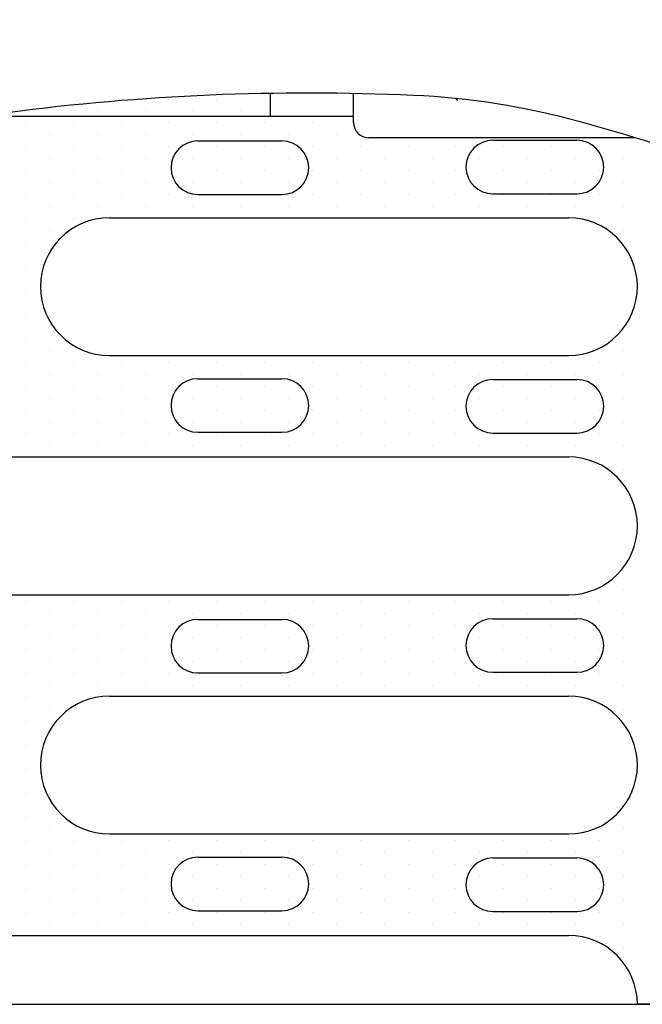
# Model space of a CAD drawing. Units: millimetres. Extents: x 4164 to 15534, y -270 to 3930.
# Drawn here: x 10669 to 10750, y 1157 to 1286 of the extents above; entities that cross this region are included whole.
import ezdxf

# ---------------------------------------------------------------- set-up
doc = ezdxf.new("R2010")
doc.units = ezdxf.units.MM
doc.linetypes.add('AUSGEZOGEN', pattern=[0])
for name, color, linetype in [('PN', 7, 'AUSGEZOGEN'), ('ROST', 12, 'Continuous'), ('SCHRAFF', 6, 'Continuous'), ('SICHTBAR', 7, 'Continuous'), ('TEXT35', 132, 'Continuous')]:
    doc.layers.add(name, color=color, linetype=linetype)
doc.styles.add('TEXT35', font='isocp3.shx', dxfattribs={"width": 0.8, "height": 3.5})

# ---------------------------------------------------------------- blocks, each defined once
blk = doc.blocks.new('*X19')
at = {"color": 0}
for p, q in [((190.78125, 91.5625), (190.78125, 91.5625)), ((191.09375, 91.5625), (191.09375, 91.5625)), ((191.40625, 91.5625), (191.40625, 91.5625)), ((191.71875, 91.5625), (191.71875, 91.5625)), ((192.03125, 91.5625), (192.03125, 91.5625)), ((192.34375, 91.5625), (192.34375, 91.5625)), ((192.65625, 91.5625), (192.65625, 91.5625)), ((192.96875, 91.5625), (192.96875, 91.5625)), ((193.28125, 91.5625), (193.28125, 91.5625)), ((193.59375, 91.5625), (193.59375, 91.5625)), ((193.90625, 91.5625), (193.90625, 91.5625)), ((194.21875, 91.5625), (194.21875, 91.5625)), ((194.53125, 91.5625), (194.53125, 91.5625)), ((194.84375, 91.5625), (194.84375, 91.5625)), ((197.03125, 91.5625), (197.03125, 91.5625)), ((197.34375, 91.5625), (197.34375, 91.5625)), ((197.65625, 91.5625), (197.65625, 91.5625)), ((197.96875, 91.5625), (197.96875, 91.5625)), ((198.28125, 91.5625), (198.28125, 91.5625)), ((198.59375, 91.5625), (198.59375, 91.5625)), ((198.90625, 91.5625), (198.90625, 91.5625)), ((199.21875, 91.5625), (199.21875, 91.5625)), ((199.53125, 91.5625), (199.53125, 91.5625)), ((199.84375, 91.5625), (199.84375, 91.5625)), ((200.15625, 91.5625), (200.15625, 91.5625)), ((200.46875, 91.5625), (200.46875, 91.5625)), ((200.78125, 91.5625), (200.78125, 91.5625)), ((201.09375, 91.5625), (201.09375, 91.5625)), ((190.625, 91.25), (190.625, 91.25)), ((190.9375, 91.25), (190.9375, 91.25)), ((191.25, 91.25), (191.25, 91.25)), ((191.5625, 91.25), (191.5625, 91.25)), ((191.875, 91.25), (191.875, 91.25)), ((192.1875, 91.25), (192.1875, 91.25)), ((193.4375, 91.25), (193.4375, 91.25)), ((193.75, 91.25), (193.75, 91.25)), ((194.0625, 91.25), (194.0625, 91.25)), ((194.375, 91.25), (194.375, 91.25)), ((194.6875, 91.25), (194.6875, 91.25)), ((196.875, 91.25), (196.875, 91.25)), ((197.1875, 91.25), (197.1875, 91.25)), ((197.5, 91.25), (197.5, 91.25)), ((197.8125, 91.25), (197.8125, 91.25)), ((198.125, 91.25), (198.125, 91.25)), ((198.4375, 91.25), (198.4375, 91.25)), ((199.6875, 91.25), (199.6875, 91.25)), ((200, 91.25), (200, 91.25)), ((200.3125, 91.25), (200.3125, 91.25)), ((200.625, 91.25), (200.625, 91.25)), ((200.9375, 91.25), (200.9375, 91.25)), ((201.25, 91.25), (201.25, 91.25)), ((190.78125, 90.9375), (190.78125, 90.9375)), ((191.09375, 90.9375), (191.09375, 90.9375)), ((191.40625, 90.9375), (191.40625, 90.9375)), ((191.71875, 90.9375), (191.71875, 90.9375)), ((193.59375, 90.9375), (193.59375, 90.9375)), ((193.90625, 90.9375), (193.90625, 90.9375)), ((194.21875, 90.9375), (194.21875, 90.9375)), ((194.53125, 90.9375), (194.53125, 90.9375)), ((194.84375, 90.9375), (194.84375, 90.9375)), ((197.03125, 90.9375), (197.03125, 90.9375)), ((197.34375, 90.9375), (197.34375, 90.9375)), ((197.65625, 90.9375), (197.65625, 90.9375)), ((197.96875, 90.9375), (197.96875, 90.9375)), ((199.84375, 90.9375), (199.84375, 90.9375)), ((200.15625, 90.9375), (200.15625, 90.9375)), ((200.46875, 90.9375), (200.46875, 90.9375)), ((200.78125, 90.9375), (200.78125, 90.9375)), ((201.09375, 90.9375), (201.09375, 90.9375)), ((190.625, 90.625), (190.625, 90.625)), ((190.9375, 90.625), (190.9375, 90.625)), ((191.25, 90.625), (191.25, 90.625)), ((191.5625, 90.625), (191.5625, 90.625)), ((193.75, 90.625), (193.75, 90.625)), ((194.0625, 90.625), (194.0625, 90.625)), ((194.375, 90.625), (194.375, 90.625)), ((194.6875, 90.625), (194.6875, 90.625)), ((196.875, 90.625), (196.875, 90.625)), ((197.1875, 90.625), (197.1875, 90.625)), ((197.5, 90.625), (197.5, 90.625)), ((197.8125, 90.625), (197.8125, 90.625)), ((200, 90.625), (200, 90.625)), ((200.3125, 90.625), (200.3125, 90.625)), ((200.625, 90.625), (200.625, 90.625)), ((200.9375, 90.625), (200.9375, 90.625)), ((201.25, 90.625), (201.25, 90.625)), ((190.78125, 90.3125), (190.78125, 90.3125)), ((191.09375, 90.3125), (191.09375, 90.3125)), ((191.40625, 90.3125), (191.40625, 90.3125)), ((191.71875, 90.3125), (191.71875, 90.3125)), ((193.90625, 90.3125), (193.90625, 90.3125)), ((194.21875, 90.3125), (194.21875, 90.3125)), ((194.53125, 90.3125), (194.53125, 90.3125)), ((194.84375, 90.3125), (194.84375, 90.3125)), ((197.03125, 90.3125), (197.03125, 90.3125)), ((197.34375, 90.3125), (197.34375, 90.3125)), ((197.65625, 90.3125), (197.65625, 90.3125)), ((197.96875, 90.3125), (197.96875, 90.3125)), ((200.15625, 90.3125), (200.15625, 90.3125)), ((200.46875, 90.3125), (200.46875, 90.3125)), ((200.78125, 90.3125), (200.78125, 90.3125)), ((201.09375, 90.3125), (201.09375, 90.3125)), ((190.625, 90), (190.625, 90)), ((190.9375, 90), (190.9375, 90)), ((191.25, 90), (191.25, 90)), ((191.5625, 90), (191.5625, 90)), ((193.75, 90), (193.75, 90)), ((194.0625, 90), (194.0625, 90)), ((194.375, 90), (194.375, 90)), ((194.6875, 90), (194.6875, 90)), ((196.875, 90), (196.875, 90)), ((197.1875, 90), (197.1875, 90)), ((197.5, 90), (197.5, 90)), ((197.8125, 90), (197.8125, 90)), ((200, 90), (200, 90)), ((200.3125, 90), (200.3125, 90)), ((200.625, 90), (200.625, 90)), ((200.9375, 90), (200.9375, 90)), ((201.25, 90), (201.25, 90)), ((190.78125, 89.6875), (190.78125, 89.6875)), ((191.09375, 89.6875), (191.09375, 89.6875)), ((191.40625, 89.6875), (191.40625, 89.6875)), ((191.71875, 89.6875), (191.71875, 89.6875)), ((193.90625, 89.6875), (193.90625, 89.6875)), ((194.21875, 89.6875), (194.21875, 89.6875)), ((194.53125, 89.6875), (194.53125, 89.6875)), ((194.84375, 89.6875), (194.84375, 89.6875)), ((197.03125, 89.6875), (197.03125, 89.6875)), ((197.34375, 89.6875), (197.34375, 89.6875)), ((197.65625, 89.6875), (197.65625, 89.6875)), ((197.96875, 89.6875), (197.96875, 89.6875)), ((200.15625, 89.6875), (200.15625, 89.6875)), ((200.46875, 89.6875), (200.46875, 89.6875)), ((200.78125, 89.6875), (200.78125, 89.6875)), ((201.09375, 89.6875), (201.09375, 89.6875)), ((201.40625, 89.6875), (201.40625, 89.6875)), ((190.625, 89.375), (190.625, 89.375)), ((190.9375, 89.375), (190.9375, 89.375)), ((191.25, 89.375), (191.25, 89.375)), ((191.5625, 89.375), (191.5625, 89.375)), ((193.75, 89.375), (193.75, 89.375)), ((194.0625, 89.375), (194.0625, 89.375)), ((194.375, 89.375), (194.375, 89.375)), ((194.6875, 89.375), (194.6875, 89.375)), ((196.875, 89.375), (196.875, 89.375)), ((197.1875, 89.375), (197.1875, 89.375)), ((197.5, 89.375), (197.5, 89.375)), ((197.8125, 89.375), (197.8125, 89.375)), ((200, 89.375), (200, 89.375)), ((200.3125, 89.375), (200.3125, 89.375)), ((200.625, 89.375), (200.625, 89.375)), ((200.9375, 89.375), (200.9375, 89.375)), ((201.25, 89.375), (201.25, 89.375)), ((190.78125, 89.0625), (190.78125, 89.0625)), ((191.09375, 89.0625), (191.09375, 89.0625)), ((191.40625, 89.0625), (191.40625, 89.0625)), ((191.71875, 89.0625), (191.71875, 89.0625)), ((193.90625, 89.0625), (193.90625, 89.0625)), ((194.21875, 89.0625), (194.21875, 89.0625)), ((194.53125, 89.0625), (194.53125, 89.0625)), ((194.84375, 89.0625), (194.84375, 89.0625)), ((197.03125, 89.0625), (197.03125, 89.0625)), ((197.34375, 89.0625), (197.34375, 89.0625)), ((197.65625, 89.0625), (197.65625, 89.0625)), ((197.96875, 89.0625), (197.96875, 89.0625)), ((200.15625, 89.0625), (200.15625, 89.0625)), ((200.46875, 89.0625), (200.46875, 89.0625)), ((200.78125, 89.0625), (200.78125, 89.0625)), ((201.09375, 89.0625), (201.09375, 89.0625)), ((201.40625, 89.0625), (201.40625, 89.0625)), ((190.625, 88.75), (190.625, 88.75)), ((190.9375, 88.75), (190.9375, 88.75)), ((191.25, 88.75), (191.25, 88.75)), ((191.5625, 88.75), (191.5625, 88.75)), ((193.75, 88.75), (193.75, 88.75)), ((194.0625, 88.75), (194.0625, 88.75)), ((194.375, 88.75), (194.375, 88.75)), ((194.6875, 88.75), (194.6875, 88.75)), ((196.875, 88.75), (196.875, 88.75)), ((197.1875, 88.75), (197.1875, 88.75)), ((197.5, 88.75), (197.5, 88.75)), ((197.8125, 88.75), (197.8125, 88.75)), ((200, 88.75), (200, 88.75)), ((200.3125, 88.75), (200.3125, 88.75)), ((200.625, 88.75), (200.625, 88.75)), ((200.9375, 88.75), (200.9375, 88.75)), ((201.25, 88.75), (201.25, 88.75)), ((190.78125, 88.4375), (190.78125, 88.4375)), ((191.09375, 88.4375), (191.09375, 88.4375)), ((191.40625, 88.4375), (191.40625, 88.4375)), ((191.71875, 88.4375), (191.71875, 88.4375)), ((193.90625, 88.4375), (193.90625, 88.4375)), ((194.21875, 88.4375), (194.21875, 88.4375)), ((194.53125, 88.4375), (194.53125, 88.4375)), ((194.84375, 88.4375), (194.84375, 88.4375)), ((197.03125, 88.4375), (197.03125, 88.4375)), ((197.34375, 88.4375), (197.34375, 88.4375)), ((197.65625, 88.4375), (197.65625, 88.4375)), ((197.96875, 88.4375), (197.96875, 88.4375)), ((200.15625, 88.4375), (200.15625, 88.4375)), ((200.46875, 88.4375), (200.46875, 88.4375)), ((200.78125, 88.4375), (200.78125, 88.4375)), ((201.09375, 88.4375), (201.09375, 88.4375)), ((201.40625, 88.4375), (201.40625, 88.4375)), ((190.625, 88.125), (190.625, 88.125)), ((190.9375, 88.125), (190.9375, 88.125)), ((191.25, 88.125), (191.25, 88.125)), ((191.5625, 88.125), (191.5625, 88.125)), ((193.75, 88.125), (193.75, 88.125)), ((194.0625, 88.125), (194.0625, 88.125)), ((194.375, 88.125), (194.375, 88.125)), ((194.6875, 88.125), (194.6875, 88.125)), ((196.875, 88.125), (196.875, 88.125)), ((197.1875, 88.125), (197.1875, 88.125)), ((197.5, 88.125), (197.5, 88.125)), ((197.8125, 88.125), (197.8125, 88.125)), ((200, 88.125), (200, 88.125)), ((200.3125, 88.125), (200.3125, 88.125)), ((200.625, 88.125), (200.625, 88.125)), ((200.9375, 88.125), (200.9375, 88.125)), ((190.78125, 87.8125), (190.78125, 87.8125)), ((191.09375, 87.8125), (191.09375, 87.8125)), ((191.40625, 87.8125), (191.40625, 87.8125)), ((191.71875, 87.8125), (191.71875, 87.8125)), ((193.90625, 87.8125), (193.90625, 87.8125)), ((194.21875, 87.8125), (194.21875, 87.8125)), ((194.53125, 87.8125), (194.53125, 87.8125)), ((194.84375, 87.8125), (194.84375, 87.8125)), ((197.03125, 87.8125), (197.03125, 87.8125)), ((197.34375, 87.8125), (197.34375, 87.8125)), ((197.65625, 87.8125), (197.65625, 87.8125)), ((197.96875, 87.8125), (197.96875, 87.8125)), ((200.15625, 87.8125), (200.15625, 87.8125)), ((200.46875, 87.8125), (200.46875, 87.8125)), ((200.78125, 87.8125), (200.78125, 87.8125)), ((201.09375, 87.8125), (201.09375, 87.8125)), ((190.625, 87.5), (190.625, 87.5)), ((190.9375, 87.5), (190.9375, 87.5)), ((191.25, 87.5), (191.25, 87.5)), ((191.5625, 87.5), (191.5625, 87.5)), ((193.75, 87.5), (193.75, 87.5)), ((194.0625, 87.5), (194.0625, 87.5)), ((194.375, 87.5), (194.375, 87.5)), ((194.6875, 87.5), (194.6875, 87.5)), ((196.875, 87.5), (196.875, 87.5)), ((197.1875, 87.5), (197.1875, 87.5)), ((197.5, 87.5), (197.5, 87.5)), ((197.8125, 87.5), (197.8125, 87.5)), ((200, 87.5), (200, 87.5)), ((200.3125, 87.5), (200.3125, 87.5)), ((200.625, 87.5), (200.625, 87.5)), ((200.9375, 87.5), (200.9375, 87.5)), ((190.78125, 87.1875), (190.78125, 87.1875)), ((191.09375, 87.1875), (191.09375, 87.1875)), ((191.40625, 87.1875), (191.40625, 87.1875)), ((191.71875, 87.1875), (191.71875, 87.1875)), ((193.90625, 87.1875), (193.90625, 87.1875)), ((194.21875, 87.1875), (194.21875, 87.1875)), ((194.53125, 87.1875), (194.53125, 87.1875)), ((194.84375, 87.1875), (194.84375, 87.1875)), ((197.03125, 87.1875), (197.03125, 87.1875)), ((197.34375, 87.1875), (197.34375, 87.1875)), ((197.65625, 87.1875), (197.65625, 87.1875)), ((197.96875, 87.1875), (197.96875, 87.1875)), ((200.15625, 87.1875), (200.15625, 87.1875)), ((200.46875, 87.1875), (200.46875, 87.1875)), ((200.78125, 87.1875), (200.78125, 87.1875)), ((190.625, 86.875), (190.625, 86.875)), ((190.9375, 86.875), (190.9375, 86.875)), ((191.25, 86.875), (191.25, 86.875)), ((191.5625, 86.875), (191.5625, 86.875)), ((193.75, 86.875), (193.75, 86.875)), ((194.0625, 86.875), (194.0625, 86.875)), ((194.375, 86.875), (194.375, 86.875)), ((194.6875, 86.875), (194.6875, 86.875)), ((196.875, 86.875), (196.875, 86.875)), ((197.1875, 86.875), (197.1875, 86.875)), ((197.5, 86.875), (197.5, 86.875)), ((197.8125, 86.875), (197.8125, 86.875)), ((200, 86.875), (200, 86.875)), ((200.3125, 86.875), (200.3125, 86.875)), ((200.625, 86.875), (200.625, 86.875)), ((190.78125, 86.5625), (190.78125, 86.5625)), ((191.09375, 86.5625), (191.09375, 86.5625)), ((191.40625, 86.5625), (191.40625, 86.5625)), ((191.71875, 86.5625), (191.71875, 86.5625)), ((193.90625, 86.5625), (193.90625, 86.5625)), ((194.21875, 86.5625), (194.21875, 86.5625)), ((194.53125, 86.5625), (194.53125, 86.5625)), ((194.84375, 86.5625), (194.84375, 86.5625)), ((197.03125, 86.5625), (197.03125, 86.5625)), ((197.34375, 86.5625), (197.34375, 86.5625)), ((197.65625, 86.5625), (197.65625, 86.5625)), ((197.96875, 86.5625), (197.96875, 86.5625)), ((200.15625, 86.5625), (200.15625, 86.5625)), ((200.46875, 86.5625), (200.46875, 86.5625)), ((200.78125, 86.5625), (200.78125, 86.5625)), ((190.625, 86.25), (190.625, 86.25)), ((190.9375, 86.25), (190.9375, 86.25)), ((191.25, 86.25), (191.25, 86.25)), ((191.5625, 86.25), (191.5625, 86.25)), ((193.75, 86.25), (193.75, 86.25)), ((194.0625, 86.25), (194.0625, 86.25)), ((194.375, 86.25), (194.375, 86.25)), ((194.6875, 86.25), (194.6875, 86.25)), ((196.875, 86.25), (196.875, 86.25)), ((197.1875, 86.25), (197.1875, 86.25)), ((197.5, 86.25), (197.5, 86.25)), ((197.8125, 86.25), (197.8125, 86.25)), ((200, 86.25), (200, 86.25)), ((200.3125, 86.25), (200.3125, 86.25)), ((200.625, 86.25), (200.625, 86.25)), ((190.78125, 85.9375), (190.78125, 85.9375)), ((191.09375, 85.9375), (191.09375, 85.9375)), ((191.40625, 85.9375), (191.40625, 85.9375)), ((191.71875, 85.9375), (191.71875, 85.9375)), ((193.90625, 85.9375), (193.90625, 85.9375)), ((194.21875, 85.9375), (194.21875, 85.9375)), ((194.53125, 85.9375), (194.53125, 85.9375)), ((194.84375, 85.9375), (194.84375, 85.9375)), ((197.03125, 85.9375), (197.03125, 85.9375)), ((197.34375, 85.9375), (197.34375, 85.9375)), ((197.65625, 85.9375), (197.65625, 85.9375)), ((197.96875, 85.9375), (197.96875, 85.9375)), ((200.15625, 85.9375), (200.15625, 85.9375)), ((200.46875, 85.9375), (200.46875, 85.9375)), ((200.78125, 85.9375), (200.78125, 85.9375)), ((190.625, 85.625), (190.625, 85.625)), ((190.9375, 85.625), (190.9375, 85.625)), ((191.25, 85.625), (191.25, 85.625)), ((191.5625, 85.625), (191.5625, 85.625)), ((193.75, 85.625), (193.75, 85.625)), ((194.0625, 85.625), (194.0625, 85.625)), ((194.375, 85.625), (194.375, 85.625)), ((194.6875, 85.625), (194.6875, 85.625)), ((196.875, 85.625), (196.875, 85.625)), ((197.1875, 85.625), (197.1875, 85.625)), ((197.5, 85.625), (197.5, 85.625)), ((197.8125, 85.625), (197.8125, 85.625)), ((200, 85.625), (200, 85.625)), ((200.3125, 85.625), (200.3125, 85.625)), ((200.625, 85.625), (200.625, 85.625)), ((190.78125, 85.3125), (190.78125, 85.3125)), ((191.09375, 85.3125), (191.09375, 85.3125)), ((191.40625, 85.3125), (191.40625, 85.3125)), ((191.71875, 85.3125), (191.71875, 85.3125)), ((193.90625, 85.3125), (193.90625, 85.3125)), ((194.21875, 85.3125), (194.21875, 85.3125)), ((194.53125, 85.3125), (194.53125, 85.3125)), ((194.84375, 85.3125), (194.84375, 85.3125)), ((197.03125, 85.3125), (197.03125, 85.3125)), ((197.34375, 85.3125), (197.34375, 85.3125)), ((197.65625, 85.3125), (197.65625, 85.3125)), ((197.96875, 85.3125), (197.96875, 85.3125)), ((200.15625, 85.3125), (200.15625, 85.3125)), ((200.46875, 85.3125), (200.46875, 85.3125)), ((200.78125, 85.3125), (200.78125, 85.3125)), ((190.625, 85), (190.625, 85)), ((190.9375, 85), (190.9375, 85)), ((191.25, 85), (191.25, 85)), ((191.5625, 85), (191.5625, 85)), ((193.75, 85), (193.75, 85)), ((194.0625, 85), (194.0625, 85)), ((194.375, 85), (194.375, 85)), ((194.6875, 85), (194.6875, 85)), ((196.875, 85), (196.875, 85)), ((197.1875, 85), (197.1875, 85)), ((197.5, 85), (197.5, 85)), ((197.8125, 85), (197.8125, 85)), ((200, 85), (200, 85)), ((200.3125, 85), (200.3125, 85)), ((200.625, 85), (200.625, 85)), ((190.78125, 84.6875), (190.78125, 84.6875)), ((191.09375, 84.6875), (191.09375, 84.6875)), ((191.40625, 84.6875), (191.40625, 84.6875)), ((191.71875, 84.6875), (191.71875, 84.6875)), ((193.90625, 84.6875), (193.90625, 84.6875)), ((194.21875, 84.6875), (194.21875, 84.6875)), ((194.53125, 84.6875), (194.53125, 84.6875)), ((194.84375, 84.6875), (194.84375, 84.6875)), ((197.03125, 84.6875), (197.03125, 84.6875)), ((197.34375, 84.6875), (197.34375, 84.6875)), ((197.65625, 84.6875), (197.65625, 84.6875)), ((197.96875, 84.6875), (197.96875, 84.6875)), ((200.15625, 84.6875), (200.15625, 84.6875)), ((200.46875, 84.6875), (200.46875, 84.6875)), ((200.78125, 84.6875), (200.78125, 84.6875)), ((190.625, 84.375), (190.625, 84.375)), ((190.9375, 84.375), (190.9375, 84.375)), ((191.25, 84.375), (191.25, 84.375)), ((191.5625, 84.375), (191.5625, 84.375)), ((193.75, 84.375), (193.75, 84.375)), ((194.0625, 84.375), (194.0625, 84.375)), ((194.375, 84.375), (194.375, 84.375)), ((194.6875, 84.375), (194.6875, 84.375)), ((196.875, 84.375), (196.875, 84.375)), ((197.1875, 84.375), (197.1875, 84.375)), ((197.5, 84.375), (197.5, 84.375)), ((197.8125, 84.375), (197.8125, 84.375)), ((200, 84.375), (200, 84.375)), ((200.3125, 84.375), (200.3125, 84.375)), ((200.625, 84.375), (200.625, 84.375)), ((190.46875, 84.0625), (190.46875, 84.0625)), ((190.78125, 84.0625), (190.78125, 84.0625)), ((191.09375, 84.0625), (191.09375, 84.0625)), ((191.40625, 84.0625), (191.40625, 84.0625)), ((191.71875, 84.0625), (191.71875, 84.0625)), ((193.59375, 84.0625), (193.59375, 84.0625)), ((193.90625, 84.0625), (193.90625, 84.0625)), ((194.21875, 84.0625), (194.21875, 84.0625)), ((194.53125, 84.0625), (194.53125, 84.0625)), ((194.84375, 84.0625), (194.84375, 84.0625)), ((196.71875, 84.0625), (196.71875, 84.0625)), ((197.03125, 84.0625), (197.03125, 84.0625)), ((197.34375, 84.0625), (197.34375, 84.0625)), ((197.65625, 84.0625), (197.65625, 84.0625)), ((197.96875, 84.0625), (197.96875, 84.0625)), ((199.84375, 84.0625), (199.84375, 84.0625)), ((200.15625, 84.0625), (200.15625, 84.0625)), ((200.46875, 84.0625), (200.46875, 84.0625)), ((200.78125, 84.0625), (200.78125, 84.0625)), ((190.3125, 83.75), (190.3125, 83.75)), ((190.625, 83.75), (190.625, 83.75)), ((190.9375, 83.75), (190.9375, 83.75)), ((191.25, 83.75), (191.25, 83.75)), ((191.5625, 83.75), (191.5625, 83.75)), ((191.875, 83.75), (191.875, 83.75)), ((193.4375, 83.75), (193.4375, 83.75)), ((193.75, 83.75), (193.75, 83.75)), ((194.0625, 83.75), (194.0625, 83.75)), ((194.375, 83.75), (194.375, 83.75)), ((194.6875, 83.75), (194.6875, 83.75)), ((195, 83.75), (195, 83.75)), ((196.5625, 83.75), (196.5625, 83.75)), ((196.875, 83.75), (196.875, 83.75)), ((197.1875, 83.75), (197.1875, 83.75)), ((197.5, 83.75), (197.5, 83.75)), ((197.8125, 83.75), (197.8125, 83.75)), ((198.125, 83.75), (198.125, 83.75)), ((199.6875, 83.75), (199.6875, 83.75)), ((200, 83.75), (200, 83.75)), ((200.3125, 83.75), (200.3125, 83.75)), ((200.625, 83.75), (200.625, 83.75))]:
    blk.add_line(p, q, dxfattribs=at)
blk = doc.blocks.new('ROSTE')
at = {"layer": 'ROST', "color": 11}
for p, q in [((28.125, 11.904), (28.125, 11.6)), ((24.725, 11.6), (29.215, 11.6)), ((27.18, 11.278), (28.28, 11.278)), ((31.035, 11.287), (32.135, 11.287)), ((27.18, 10.578), (28.28, 10.578)), ((31.035, 10.587), (32.135, 10.587)), ((26.025, 10.275), (32.025, 10.275)), ((26.025, 8.475), (32.025, 8.475)), ((27.18, 8.172), (28.28, 8.172)), ((31.035, 8.162), (32.135, 8.162)), ((27.18, 7.472), (28.28, 7.472)), ((31.035, 7.462), (32.135, 7.462)), ((24.725, 7.15), (32.025, 7.15)), ((24.725, 5.35), (32.025, 5.35)), ((27.18, 5.028), (28.28, 5.028)), ((31.035, 5.037), (32.135, 5.037)), ((27.18, 4.328), (28.28, 4.328)), ((31.035, 4.337), (32.135, 4.337)), ((26.025, 4.025), (32.025, 4.025)), ((26.025, 2.225), (32.025, 2.225)), ((27.18, 1.922), (28.28, 1.922)), ((31.035, 1.912), (32.135, 1.912)), ((27.18, 1.222), (28.28, 1.222)), ((31.035, 1.212), (32.135, 1.212)), ((24.725, 0.9), (32.025, 0.9))]:
    blk.add_line(p, q, dxfattribs=at)
for centre, radius, start, end in [((27.18, 10.928), 0.35, 90, 270), ((28.28, 10.928), 0.35, 270, 90), ((31.035, 10.937), 0.35, 90, 270), ((32.135, 10.937), 0.35, 270, 90), ((26.025, 9.375), 0.9, 90, 180), ((32.025, 9.375), 0.9, 0, 90), ((26.025, 9.375), 0.9, 180, 270), ((32.025, 9.375), 0.9, 270, 360), ((27.18, 7.822), 0.35, 90, 270), ((28.28, 7.822), 0.35, 270, 90), ((31.035, 7.812), 0.35, 90, 270), ((32.135, 7.812), 0.35, 270, 90), ((32.025, 6.25), 0.9, 0, 90), ((32.025, 6.25), 0.9, 270, 0), ((27.18, 4.678), 0.35, 90, 270), ((28.28, 4.678), 0.35, 270, 90), ((31.035, 4.687), 0.35, 90, 270), ((32.135, 4.687), 0.35, 270, 90), ((26.025, 3.125), 0.9, 90, 180), ((32.025, 3.125), 0.9, 0, 90), ((26.025, 3.125), 0.9, 180, 270), ((32.025, 3.125), 0.9, 270, 360), ((27.18, 1.572), 0.35, 90, 270), ((28.28, 1.572), 0.35, 270, 90), ((31.035, 1.562), 0.35, 90, 270), ((32.135, 1.562), 0.35, 270, 90), ((32.025, 0), 0.9, 0, 90)]:
    blk.add_arc(centre, radius, start, end, dxfattribs=at)
at = {"layer": 'SCHRAFF', "color": 11}
blk.add_lwpolyline([(0, 10.035, -0.013122), (2.025, 10.89, -0.028792), (2.977, 11.202, -0.009924), (6.869, 12.148, -0.017877), (9.056, 12.553, -0.026713), (12.088, 12.838, -0.026679), (15.136, 12.799, -0.058101), (17.683, 12.329, 0.044724), (20.969, 11.632, 0.062516), (24.692, 11.651, -0.043746), (29.996, 11.877, -0.056228), (32.158, 11.535, -0.030239), (36, 10.219)], format="xyb", dxfattribs=at)
at = {"layer": 'SICHTBAR', "color": 11}
for p, q in [((29.215, 11.519), (29.215, 11.902)), ((30.547, 11.837), (30.576, 11.807)), ((32.905, 11.319), (29.415, 11.319)), ((0, 0), (36, 0)), ((34.775, 0), (32.925, 0))]:
    blk.add_line(p, q, dxfattribs=at)
blk.add_arc((29.415, 11.519), 0.2, 180, 270, dxfattribs=at)
at = {"layer": 'TEXT35', "color": 11, "rotation": 90}
blk.add_blockref('*X19', (116.491, -189.581), dxfattribs=at)
at = {"layer": 'PN', "style": 'TEXT35', "width": 0.8, "flags": 1}
blk.add_attdef('PN', (0, 0), '', height=3.5, dxfattribs=at)

msp = doc.modelspace()

# ---------------------------------------------------------------- block references
at = {"layer": 'TEXT35', "xscale": 10, "yscale": 10, "zscale": 10}
msp.add_blockref('ROSTE', (10420.21, 1157.14, -124.16), dxfattribs=at)

doc.saveas('drawing.dxf')
